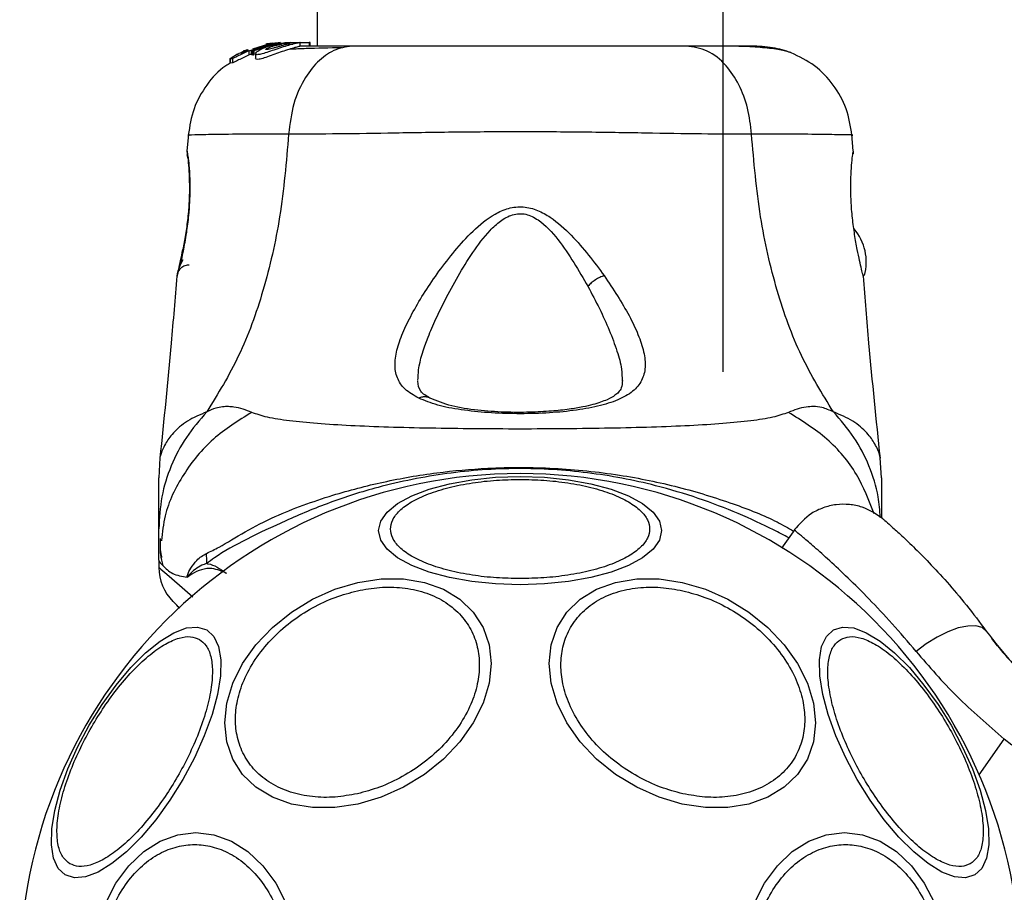
# Model space of a CAD drawing. Units: inches. Extents: x 34079 to 41579, y 30921 to 38421.
# Drawn here: x 36295 to 36376, y 32915 to 32987 of the extents above; entities that cross this region are included whole.
import ezdxf

# ---------------------------------------------------------------- set-up
doc = ezdxf.new("R2010")
doc.units = ezdxf.units.IN
doc.header["$MEASUREMENT"] = 0
doc.layers.add('001 MDP Equipment', color=5, linetype='Continuous')
doc.layers.add('006 MDP Labelling', color=250, linetype='Continuous')

# ---------------------------------------------------------------- blocks, each defined once
blk = doc.blocks.new('Martell')
at = {"layer": '001 MDP Equipment', "linetype": 'Continuous', "lineweight": 25}
for p, q in [((36319.313, 33026.842), (36319.313, 32985.057)), ((36353.013, 32958.007), (36353.013, 33022.145)), ((36315.141, 32985.227), (36315.051, 32985.21)), ((36315.096, 32985.21), (36315.448, 32985.27)), ((36315.602, 32985.296), (36315.141, 32985.227)), ((36316.267, 32985.339), (36315.272, 32985.21)), ((36317.125, 32985.357), (36315.579, 32985.21)), ((36315.819, 32985.21), (36316.251, 32985.25)), ((36316.618, 32985.357), (36316.967, 32985.357)), ((36317.125, 32985.357), (36317.375, 32985.357)), ((36317.192, 32985.339), (36317.375, 32985.357)), ((36317.375, 32985.357), (36318.649, 32985.357)), ((36317.89, 32985.037), (36317.89, 32985.346)), ((36318.649, 32985.357), (36318.649, 32985.057)), ((36318.737, 32985.357), (36318.649, 32985.357)), ((36318.737, 32985.057), (36318.737, 32985.357)), ((36312.984, 32984.449), (36312.808, 32984.424)), ((36313.157, 32984.611), (36312.923, 32984.462)), ((36312.923, 32984.462), (36312.928, 32984.458)), ((36313.157, 32984.512), (36313.157, 32984.611)), ((36313.507, 32984.734), (36313.27, 32984.661)), ((36313.27, 32984.56), (36313.27, 32984.661)), ((36313.432, 32984.697), (36313.432, 32984.629)), ((36313.464, 32984.69), (36313.451, 32984.697)), ((36313.673, 32984.667), (36314.428, 32984.901)), ((36313.673, 32984.33), (36313.673, 32984.667)), ((36314.015, 32984.468), (36313.673, 32984.33)), ((36313.862, 32984.676), (36313.862, 32984.336)), ((36313.862, 32984.675), (36313.973, 32984.644)), ((36313.862, 32984.335), (36313.862, 32984.675)), ((36315.272, 32985.21), (36313.94, 32984.806)), ((36315.579, 32985.21), (36313.95, 32984.721)), ((36313.973, 32984.644), (36313.973, 32984.298)), ((36314.084, 32984.681), (36315.819, 32985.21)), ((36314.084, 32984.337), (36314.084, 32984.681)), ((36314.19, 32984.41), (36314.19, 32984.036)), ((36315.819, 32985.21), (36315.579, 32985.21)), ((36315.969, 32985.21), (36316.342, 32985.21)), ((36316.871, 32985.21), (36317.302, 32985.21)), ((36312.081, 32984), (36312.288, 32984.029)), ((36312.081, 32984), (36312.081, 32983.636)), ((36312.081, 32983.635), (36312.081, 32984)), ((36312.288, 32983.661), (36312.081, 32983.635)), ((36312.081, 32983.635), (36312.081, 32983.636)), ((36312.696, 32984.369), (36312.169, 32984.06)), ((36312.288, 32984.029), (36312.288, 32983.661)), ((36313.862, 32984.335), (36313.863, 32984.336)), ((36313.973, 32984.298), (36313.862, 32984.335)), ((36308.617, 32977.745), (36308.5, 32976.32)), ((36363.826, 32976.325), (36363.71, 32977.744)), ((36308.517, 32976.252), (36308.508, 32976.322)), ((36363.819, 32976.322), (36363.814, 32976.126)), ((36308.512, 32976.142), (36308.513, 32976.126)), ((36308.575, 32975.764), (36308.554, 32975.947)), ((36307.676, 32965.953), (36307.693, 32966.021)), ((36364.62, 32966.08), (36364.651, 32965.953)), ((36306.256, 32950.871), (36306.163, 32949.215)), ((36366.163, 32949.215), (36366.071, 32950.871)), ((36306.163, 32942.361), (36306.163, 32944.984)), ((36358.965, 32944.929), (36357.865, 32943.358)), ((36306.163, 32942.361), (36306.163, 32941.785)), ((36375.812, 32935.259), (36375.335, 32935.865)), ((36374.281, 32924.543), (36376.369, 32927.525)), ((36376.994, 32927.008), (36376.369, 32927.525))]:
    blk.add_line(p, q, dxfattribs=at)
at = {"layer": '001 MDP Equipment', "linetype": 'Continuous', "lineweight": 25, "flags": 128}
for points in [[(36336.163, 32940.333), (36334.124, 32940.402), (36332.146, 32940.604), (36330.291, 32940.936), (36328.613, 32941.385), (36327.166, 32941.939), (36325.991, 32942.581), (36325.126, 32943.291), (36324.596, 32944.048), (36324.418, 32944.828), (36324.596, 32945.609), (36325.126, 32946.366), (36325.991, 32947.076), (36327.166, 32947.718), (36328.613, 32948.272), (36330.291, 32948.721), (36332.146, 32949.052), (36334.124, 32949.255), (36336.163, 32949.323), (36338.203, 32949.255), (36340.181, 32949.052), (36342.036, 32948.721), (36343.713, 32948.272), (36345.161, 32947.718), (36346.336, 32947.076), (36347.201, 32946.366), (36347.731, 32945.609), (36347.909, 32944.828), (36347.731, 32944.048), (36347.201, 32943.291), (36346.336, 32942.581), (36345.161, 32941.939), (36343.713, 32941.385), (36342.036, 32940.936), (36340.181, 32940.604), (36338.203, 32940.402), (36336.163, 32940.333)], [(36306.163, 32941.785), (36306.163, 32941.785), (36306.33, 32941.64), (36306.818, 32941.218), (36307.883, 32940.294), (36308.982, 32939.342)], [(36322.701, 32922.125), (36320.781, 32921.836), (36318.92, 32921.836), (36317.173, 32922.124), (36315.594, 32922.692), (36314.232, 32923.522), (36313.126, 32924.589), (36312.312, 32925.861), (36311.813, 32927.299), (36311.645, 32928.859), (36311.813, 32930.494), (36312.312, 32932.154), (36313.126, 32933.79), (36314.232, 32935.35), (36315.594, 32936.788), (36317.173, 32938.06), (36318.92, 32939.128), (36320.781, 32939.958), (36322.701, 32940.526), (36324.62, 32940.814), (36326.482, 32940.815), (36328.228, 32940.526), (36329.807, 32939.959), (36331.17, 32939.129), (36332.275, 32938.062), (36333.089, 32936.79), (36333.588, 32935.352), (36333.756, 32933.792), (36333.588, 32932.156), (36333.089, 32930.496), (36332.275, 32928.861), (36331.17, 32927.301), (36329.807, 32925.862), (36328.228, 32924.59), (36326.482, 32923.523), (36324.62, 32922.693), (36322.701, 32922.125)], [(36349.626, 32922.125), (36347.707, 32922.693), (36345.845, 32923.523), (36344.099, 32924.59), (36342.52, 32925.862), (36341.158, 32927.301), (36340.052, 32928.861), (36339.238, 32930.496), (36338.739, 32932.156), (36338.571, 32933.792), (36338.739, 32935.352), (36339.238, 32936.79), (36340.052, 32938.062), (36341.158, 32939.129), (36342.52, 32939.959), (36344.099, 32940.526), (36345.845, 32940.815), (36347.707, 32940.814), (36349.626, 32940.526), (36351.546, 32939.958), (36353.408, 32939.128), (36355.154, 32938.06), (36356.733, 32936.788), (36358.095, 32935.35), (36359.201, 32933.79), (36360.015, 32932.154), (36360.514, 32930.494), (36360.682, 32928.859), (36360.514, 32927.299), (36360.015, 32925.861), (36359.201, 32924.589), (36358.095, 32923.522), (36356.733, 32922.692), (36355.154, 32922.124), (36353.408, 32921.836), (36351.546, 32921.836), (36349.626, 32922.125)], [(36298.402, 32916.245), (36297.816, 32916.79), (36297.425, 32917.628), (36297.243, 32918.732), (36297.274, 32920.07), (36297.518, 32921.601), (36297.968, 32923.278), (36298.609, 32925.05), (36299.422, 32926.864), (36300.383, 32928.665), (36301.461, 32930.397), (36302.626, 32932.009), (36303.841, 32933.45), (36305.068, 32934.678), (36306.272, 32935.654), (36307.415, 32936.351), (36308.463, 32936.745), (36309.383, 32936.825), (36310.148, 32936.59), (36310.735, 32936.045), (36311.125, 32935.208), (36311.308, 32934.103), (36311.276, 32932.765), (36311.032, 32931.234), (36310.583, 32929.557), (36309.942, 32927.785), (36309.129, 32925.971), (36308.168, 32924.17), (36307.089, 32922.438), (36305.925, 32920.827), (36304.71, 32919.385), (36303.482, 32918.157), (36302.278, 32917.181), (36301.135, 32916.485), (36300.088, 32916.09), (36299.168, 32916.01), (36298.402, 32916.245)], [(36362.179, 32936.59), (36362.944, 32936.825), (36363.865, 32936.745), (36364.912, 32936.351), (36366.055, 32935.654), (36367.259, 32934.678), (36368.487, 32933.45), (36369.701, 32932.009), (36370.866, 32930.397), (36371.945, 32928.665), (36372.905, 32926.864), (36373.718, 32925.05), (36374.36, 32923.278), (36374.809, 32921.601), (36375.053, 32920.07), (36375.084, 32918.732), (36374.902, 32917.628), (36374.511, 32916.79), (36373.925, 32916.245), (36373.16, 32916.01), (36372.239, 32916.09), (36371.191, 32916.485), (36370.048, 32917.181), (36368.845, 32918.157), (36367.617, 32919.385), (36366.403, 32920.827), (36365.238, 32922.438), (36364.159, 32924.17), (36363.198, 32925.971), (36362.385, 32927.785), (36361.744, 32929.557), (36361.295, 32931.234), (36361.051, 32932.765), (36361.02, 32934.103), (36361.202, 32935.208), (36361.592, 32936.045), (36362.179, 32936.59)], [(36374.874, 32936.481), (36374.521, 32936.773), (36373.998, 32936.918), (36373.331, 32936.907), (36372.55, 32936.743), (36371.69, 32936.433), (36370.791, 32935.99), (36369.894, 32935.436), (36369.039, 32934.795)], [(36301.738, 32913.88), (36302.604, 32915.557), (36303.671, 32917.005), (36304.908, 32918.179), (36306.276, 32919.044), (36307.734, 32919.574), (36309.238, 32919.753), (36310.742, 32919.574), (36312.2, 32919.044), (36313.568, 32918.179), (36314.804, 32917.005), (36315.872, 32915.557), (36316.737, 32913.88)], [(36355.59, 32913.88), (36356.455, 32915.557), (36357.523, 32917.005), (36358.759, 32918.179), (36360.127, 32919.044), (36361.586, 32919.574), (36363.089, 32919.753), (36364.593, 32919.574), (36366.051, 32919.044), (36367.419, 32918.179), (36368.656, 32917.005), (36369.723, 32915.557), (36370.589, 32913.88)]]:
    blk.add_lwpolyline(points, dxfattribs=at)
at = {"layer": '001 MDP Equipment', "linetype": 'Continuous', "lineweight": 25}
for centre, radius, start, end in [((36360.655, 32967.135), 4.25, 344.58587, 40.1704), ((36336.164, 32908.007), 41.55, 90, 270), ((36336.164, 32908.007), 41.55, 270, 90), ((36291.55, 32942.305), 18.592, 359.33812, 1.95096), ((36310.164, 32941.785), 4, 180.10415, 225)]:
    blk.add_arc(centre, radius, start, end, dxfattribs=at)
for points, knots in [([(36315.448, 32985.27), (36315.53, 32985.281), (36315.693, 32985.303), (36315.894, 32985.323), (36315.982, 32985.329), (36316.011, 32985.331)], [0, 0, 0, 0, 0.400339, 0.800999, 1, 1, 1, 1]), ([(36315.969, 32985.21), (36316.167, 32985.241), (36316.562, 32985.304), (36317.106, 32985.34), (36317.554, 32985.353), (36317.715, 32985.353), (36317.796, 32985.353)], [0, 0, 0, 0, 0.246327, 0.492679, 0.741277, 1, 1, 1, 1]), ([(36316.871, 32985.21), (36316.911, 32985.221), (36316.989, 32985.242), (36317.043, 32985.263), (36317.04, 32985.275), (36316.979, 32985.278), (36316.868, 32985.272), (36316.668, 32985.256), (36316.472, 32985.228), (36316.342, 32985.21)], [0, 0, 0, 0, 0.126962, 0.250051, 0.375648, 0.500876, 0.62354, 0.750516, 1, 1, 1, 1]), ([(36317.884, 32985.346), (36317.886, 32985.346), (36317.92, 32985.343), (36317.785, 32985.322), (36317.545, 32985.27), (36317.347, 32985.221), (36317.302, 32985.21)], [0, 0, 0, 0, 0.025412, 0.450652, 0.874281, 1, 1, 1, 1]), ([(36313.673, 32984.667), (36313.519, 32984.598), (36313.211, 32984.46), (36312.788, 32984.252), (36312.466, 32984.092), (36312.323, 32984.032), (36312.294, 32984.029), (36312.288, 32984.029)], [0, 0, 0, 0, 0.2431376, 0.4863692, 0.7256957, 0.9376525, 1, 1, 1, 1]), ([(36312.696, 32984.369), (36312.709, 32984.375), (36312.734, 32984.389), (36312.769, 32984.406), (36312.795, 32984.419), (36312.805, 32984.424), (36312.807, 32984.424), (36312.808, 32984.424)], [0, 0, 0, 0, 0.253026, 0.507104, 0.743562, 0.95079, 1, 1, 1, 1]), ([(36313.625, 32984.71), (36313.554, 32984.68), (36313.412, 32984.621), (36313.216, 32984.536), (36313.069, 32984.475), (36313.002, 32984.45), (36312.988, 32984.449), (36312.984, 32984.449)], [0, 0, 0, 0, 0.2420438, 0.4840135, 0.7180566, 0.9301249, 1, 1, 1, 1]), ([(36313.27, 32984.661), (36313.258, 32984.655), (36313.233, 32984.645), (36313.199, 32984.63), (36313.173, 32984.618), (36313.16, 32984.612), (36313.157, 32984.611), (36313.157, 32984.611)], [0, 0, 0, 0, 0.237659, 0.475175, 0.705783, 0.918107, 1, 1, 1, 1]), ([(36313.574, 32984.732), (36313.562, 32984.727), (36313.538, 32984.717), (36313.504, 32984.704), (36313.479, 32984.694), (36313.467, 32984.691), (36313.465, 32984.69), (36313.464, 32984.69)], [0, 0, 0, 0, 0.24974, 0.500862, 0.741265, 0.963704, 1, 1, 1, 1]), ([(36313.862, 32984.675), (36313.862, 32984.676), (36313.861, 32984.677), (36313.872, 32984.685), (36313.891, 32984.695), (36313.918, 32984.708), (36313.939, 32984.717), (36313.95, 32984.721)], [0, 0, 0, 0, 0.192246, 0.384178, 0.582731, 0.79848, 1, 1, 1, 1]), ([(36314.084, 32984.681), (36314.072, 32984.676), (36314.048, 32984.666), (36314.015, 32984.653), (36313.989, 32984.645), (36313.977, 32984.643), (36313.974, 32984.643), (36313.973, 32984.644)], [0, 0, 0, 0, 0.240833, 0.482794, 0.709978, 0.918409, 1, 1, 1, 1]), ([(36317.302, 32985.21), (36317.137, 32985.165), (36316.806, 32985.077), (36316.191, 32984.88), (36315.566, 32984.666), (36314.986, 32984.472), (36314.531, 32984.349), (36314.253, 32984.325), (36314.16, 32984.395), (36314.248, 32984.541), (36314.531, 32984.744), (36315.011, 32984.964), (36315.533, 32985.122), (36315.866, 32985.189), (36315.969, 32985.21)], [0, 0, 0, 0, 0.086233, 0.172449, 0.259809, 0.348877, 0.435611, 0.516861, 0.595535, 0.677815, 0.767612, 0.863277, 0.957369, 1, 1, 1, 1]), ([(36317.863, 32985.037), (36317.867, 32985.035), (36317.88, 32985.027), (36317.659, 32984.978), (36317.252, 32984.868), (36316.707, 32984.696), (36316.096, 32984.481), (36315.47, 32984.251), (36314.9, 32984.053), (36314.475, 32983.946), (36314.227, 32983.94), (36314.207, 32984.006), (36314.198, 32984.036)], [0, 0, 0, 0, 0.058783, 0.16906, 0.277264, 0.382961, 0.489406, 0.599346, 0.710613, 0.816645, 0.914504, 1, 1, 1, 1]), ([(36315.045, 32984.765), (36315.044, 32984.766), (36315.034, 32984.776), (36315.055, 32984.81), (36315.17, 32984.879), (36315.348, 32984.958), (36315.57, 32985.035), (36315.82, 32985.105), (36316.084, 32985.165), (36316.256, 32985.195), (36316.342, 32985.21)], [0, 0, 0, 0, 0.015688, 0.155999, 0.295621, 0.436517, 0.576428, 0.718169, 0.860338, 1, 1, 1, 1]), ([(36316.871, 32985.21), (36316.811, 32985.193), (36316.689, 32985.16), (36316.453, 32985.098), (36316.202, 32985.028), (36315.941, 32984.954), (36315.685, 32984.882), (36315.448, 32984.819), (36315.246, 32984.772), (36315.096, 32984.749), (36315.061, 32984.76), (36315.045, 32984.765)], [0, 0, 0, 0, 0.112507, 0.225255, 0.336311, 0.450631, 0.564984, 0.676153, 0.788872, 0.900709, 1, 1, 1, 1]), ([(36322.365, 32985.057), (36321.863, 32984.995), (36320.858, 32984.872), (36319.462, 32983.937), (36318.229, 32982.43), (36317.266, 32980.32), (36317.052, 32978.598), (36316.945, 32977.737)], [0, 0, 0, 0, 0.186755, 0.373537, 0.560284, 0.7802, 1, 1, 1, 1]), ([(36321.361, 32984.917), (36320.309, 32984.893), (36318.648, 32984.855), (36317.501, 32984.805), (36317.08, 32984.786)], [0, 0, 0, 0, 0.633121, 1, 1, 1, 1]), ([(36322.365, 32985.057), (36321.268, 32985.057), (36319.342, 32985.057), (36318.327, 32985.057), (36317.89, 32985.057)], [0, 0, 0, 0, 0.569202, 1, 1, 1, 1]), ([(36349.962, 32985.057), (36348.987, 32985.057), (36347.037, 32985.057), (36343.62, 32985.057), (36339.972, 32985.057), (36336.17, 32985.057), (36332.369, 32985.057), (36328.719, 32985.057), (36325.297, 32985.057), (36323.343, 32985.057), (36322.365, 32985.057)], [0, 0, 0, 0, 0.1249071, 0.2498429, 0.3745973, 0.4997916, 0.6249611, 0.7496639, 0.8747767, 1, 1, 1, 1]), ([(36355.382, 32977.737), (36355.298, 32978.469), (36355.132, 32979.931), (36354.376, 32981.895), (36353.252, 32983.576), (36351.738, 32984.802), (36350.554, 32984.972), (36349.962, 32985.057)], [0, 0, 0, 0, 0.186725, 0.373512, 0.560352, 0.780159, 1, 1, 1, 1]), ([(36355.364, 32985.057), (36355.041, 32985.057), (36354.395, 32985.057), (36352.546, 32985.057), (36350.824, 32985.057), (36349.962, 32985.057)], [0, 0, 0, 0, 0.333512, 0.66651, 1, 1, 1, 1]), ([(36358.645, 32984.506), (36358.365, 32984.59), (36357.816, 32984.755), (36356.376, 32984.923), (36354.787, 32985.028), (36353.527, 32985.041), (36353.013, 32985.047)], [0, 0, 0, 0, 0.282245, 0.555727, 0.818939, 1, 1, 1, 1]), ([(36358.673, 32984.495), (36358.185, 32984.658), (36357.232, 32984.975), (36355.977, 32985.03), (36355.364, 32985.057)], [0, 0, 0, 0, 0.5112322, 1, 1, 1, 1]), ([(36363.717, 32977.666), (36363.599, 32978.407), (36363.364, 32979.888), (36362.246, 32981.866), (36360.683, 32983.517), (36359.334, 32984.173), (36358.659, 32984.501)], [0, 0, 0, 0, 0.249939, 0.49997, 0.750048, 1, 1, 1, 1]), ([(36312.101, 32983.619), (36311.974, 32983.551), (36311.188, 32983.13), (36310.099, 32981.844), (36308.962, 32979.894), (36308.729, 32978.409), (36308.612, 32977.666)], [0, 0, 0, 0, 0.060785, 0.3739306, 0.6870189, 1, 1, 1, 1]), ([(36312.081, 32984), (36312.081, 32984), (36312.08, 32984), (36312.09, 32984.008), (36312.107, 32984.019), (36312.132, 32984.036), (36312.154, 32984.051), (36312.167, 32984.059), (36312.169, 32984.06)], [0, 0, 0, 0, 0.171237, 0.343067, 0.522751, 0.727716, 0.966492, 1, 1, 1, 1]), ([(36313.673, 32984.33), (36313.518, 32984.256), (36313.207, 32984.11), (36312.781, 32983.889), (36312.46, 32983.723), (36312.321, 32983.663), (36312.294, 32983.661), (36312.288, 32983.661)], [0, 0, 0, 0, 0.246061, 0.492193, 0.733769, 0.944454, 1, 1, 1, 1]), ([(36314.084, 32984.337), (36314.072, 32984.332), (36314.048, 32984.321), (36314.014, 32984.308), (36313.989, 32984.3), (36313.977, 32984.297), (36313.974, 32984.298), (36313.973, 32984.298)], [0, 0, 0, 0, 0.243502, 0.487597, 0.71587, 0.921589, 1, 1, 1, 1]), ([(36355.382, 32977.737), (36354.03, 32977.74), (36351.333, 32977.744), (36346.586, 32977.825), (36341.5, 32977.907), (36336.173, 32977.943), (36330.847, 32977.907), (36325.758, 32977.825), (36321.003, 32977.745), (36318.299, 32977.74), (36316.945, 32977.737)], [0, 0, 0, 0, 0.1244443, 0.2484539, 0.3734511, 0.499818, 0.6260633, 0.7509961, 0.8753131, 1, 1, 1, 1]), ([(36316.945, 32977.737), (36315.701, 32977.738), (36313.217, 32977.74), (36310.588, 32977.703), (36309.053, 32977.685), (36308.458, 32977.647), (36308.612, 32977.666), (36308.613, 32977.666)], [0, 0, 0, 0, 0.251102, 0.501208, 0.750579, 0.999872, 1, 1, 1, 1]), ([(36316.945, 32977.737), (36316.748, 32975.437), (36316.368, 32971.004), (36314.948, 32964.798), (36312.954, 32959.246), (36311.078, 32956.194), (36310.148, 32954.683)], [0, 0, 0, 0, 0.2724034, 0.5250162, 0.7648313, 1, 1, 1, 1]), ([(36363.717, 32977.666), (36363.717, 32977.666), (36363.952, 32977.666), (36363.248, 32977.675), (36361.765, 32977.706), (36359.121, 32977.739), (36356.631, 32977.738), (36355.382, 32977.737)], [0, 0, 0, 0, 0.000084, 0.248336, 0.497978, 0.748265, 1, 1, 1, 1]), ([(36362.179, 32954.683), (36361.25, 32956.194), (36359.373, 32959.246), (36357.378, 32964.798), (36355.959, 32971.004), (36355.579, 32975.437), (36355.382, 32977.737)], [0, 0, 0, 0, 0.235168, 0.474986, 0.727596, 1, 1, 1, 1]), ([(36308.508, 32976.322), (36308.514, 32976.285), (36308.526, 32976.211), (36308.596, 32975.624), (36308.669, 32974.717), (36308.714, 32973.55), (36308.694, 32972.2), (36308.577, 32970.772), (36308.388, 32969.365), (36308.238, 32968.562), (36308.163, 32968.159)], [0, 0, 0, 0, 0.127955, 0.255252, 0.381052, 0.505472, 0.628551, 0.75181, 0.875621, 1, 1, 1, 1]), ([(36308.508, 32976.322), (36308.507, 32976.253), (36308.506, 32976.116), (36308.543, 32975.947), (36308.588, 32975.856), (36308.603, 32975.827)], [0, 0, 0, 0, 0.403225, 0.806695, 1, 1, 1, 1]), ([(36308.596, 32975.823), (36308.598, 32975.805), (36308.604, 32975.768), (36308.652, 32975.336), (36308.72, 32974.47), (36308.752, 32973.25), (36308.722, 32972.089), (36308.627, 32970.867), (36308.442, 32969.425), (36308.216, 32968.176), (36308.026, 32967.27), (36307.954, 32966.946), (36307.916, 32966.777)], [0, 0, 0, 0, 0.08137, 0.163111, 0.30286, 0.414073, 0.497878, 0.581718, 0.692626, 0.83141, 0.912182, 1, 1, 1, 1]), ([(36308.6, 32975.793), (36308.592, 32975.807), (36308.545, 32975.89), (36308.534, 32975.965), (36308.525, 32976.027)], [0, 0, 0, 0, 0.1660669, 1, 1, 1, 1]), ([(36364.162, 32968.159), (36364.087, 32968.562), (36363.937, 32969.364), (36363.748, 32970.772), (36363.634, 32972.201), (36363.609, 32973.555), (36363.655, 32974.73), (36363.731, 32975.613), (36363.793, 32976.128), (36363.802, 32976.196), (36363.805, 32976.218)], [0, 0, 0, 0, 0.133797, 0.266552, 0.399024, 0.531508, 0.665147, 0.800609, 0.93726, 1, 1, 1, 1]), ([(36363.815, 32976.142), (36363.816, 32976.143), (36363.816, 32976.151), (36363.812, 32976.132), (36363.809, 32976.114)], [0, 0, 0, 0, 0.107639, 1, 1, 1, 1]), ([(36327.745, 32955.821), (36327.339, 32956.058), (36326.531, 32956.53), (36325.904, 32957.482), (36325.708, 32958.628), (36325.929, 32959.951), (36326.469, 32961.419), (36327.535, 32963.531), (36328.977, 32965.805), (36330.724, 32968.067), (36332.222, 32969.728), (36333.72, 32970.976), (36335.186, 32971.637), (36336.437, 32971.78), (36337.635, 32971.448), (36339.022, 32970.677), (36340.999, 32968.865), (36342.295, 32967.138), (36343.152, 32965.997)], [0, 0, 0, 0, 0.063346, 0.125912, 0.187534, 0.248686, 0.30959, 0.370438, 0.49264, 0.554537, 0.617238, 0.680879, 0.713714, 0.747114, 0.780326, 0.812802, 0.876312, 1, 1, 1, 1]), ([(36329.931, 32963.967), (36330.642, 32965.291), (36331.705, 32967.269), (36333.362, 32969.48), (36334.491, 32970.546), (36335.337, 32971.028), (36336.081, 32971.16), (36336.834, 32971.089), (36338.056, 32970.46), (36339.901, 32968.387), (36341.033, 32966.426), (36341.794, 32965.107)], [0, 0, 0, 0, 0.256108, 0.382686, 0.444348, 0.503926, 0.533512, 0.561911, 0.621209, 0.745209, 1, 1, 1, 1]), ([(36308.163, 32968.159), (36308.098, 32967.838), (36307.968, 32967.193), (36307.807, 32966.501), (36307.698, 32966.04), (36307.683, 32965.982), (36307.676, 32965.953)], [0, 0, 0, 0, 0.248622, 0.49882, 0.749297, 1, 1, 1, 1]), ([(36307.713, 32966.101), (36307.713, 32966.102), (36307.721, 32966.151), (36307.816, 32966.519), (36307.968, 32967.193), (36308.099, 32967.837), (36308.165, 32968.159)], [0, 0, 0, 0, 0.00329, 0.337356, 0.669379, 1, 1, 1, 1]), ([(36364.651, 32965.953), (36364.643, 32965.982), (36364.629, 32966.041), (36364.518, 32966.5), (36364.358, 32967.197), (36364.227, 32967.839), (36364.162, 32968.159)], [0, 0, 0, 0, 0.251397, 0.5023, 0.751675, 1, 1, 1, 1]), ([(36308.168, 32967.314), (36308.051, 32967.089), (36307.811, 32966.625), (36307.739, 32966.249), (36307.701, 32966.054)], [0, 0, 0, 0, 0.48522, 1, 1, 1, 1]), ([(36308.673, 32966.869), (36308.655, 32966.869), (36308.508, 32966.866), (36308.293, 32966.811), (36308.057, 32966.665), (36307.904, 32966.528), (36307.841, 32966.411), (36307.816, 32966.365)], [0, 0, 0, 0, 0.05196, 0.421857, 0.617946, 0.850036, 1, 1, 1, 1]), ([(36307.65, 32965.952), (36307.504, 32964.099), (36307.105, 32959.054), (36306.582, 32954.02), (36306.251, 32950.834)], [0, 0, 0, 0, 0.3671898, 1, 1, 1, 1]), ([(36343.152, 32965.997), (36343.895, 32964.869), (36345.01, 32963.178), (36345.993, 32961.095), (36346.479, 32959.648), (36346.608, 32958.36), (36346.327, 32957.261), (36345.578, 32956.35), (36344.333, 32955.646), (36342.659, 32955.123), (36340.613, 32954.767), (36338.317, 32954.566), (36335.893, 32954.511), (36333.485, 32954.597), (36331.237, 32954.835), (36329.245, 32955.215), (36328.244, 32955.619), (36327.745, 32955.821)], [0, 0, 0, 0, 0.120714, 0.181091, 0.241446, 0.302105, 0.363417, 0.425329, 0.488159, 0.551652, 0.615587, 0.679845, 0.744239, 0.80871, 0.872896, 0.936679, 1, 1, 1, 1]), ([(36343.152, 32965.997), (36343.029, 32965.951), (36342.783, 32965.86), (36342.409, 32965.643), (36342.062, 32965.387), (36341.883, 32965.201), (36341.794, 32965.107)], [0, 0, 0, 0, 0.249963, 0.500029, 0.749932, 1, 1, 1, 1]), ([(36366.076, 32950.834), (36365.745, 32954.019), (36365.222, 32959.055), (36364.823, 32964.103), (36364.677, 32965.957)], [0, 0, 0, 0, 0.63255, 1, 1, 1, 1]), ([(36341.794, 32965.107), (36342.122, 32964.489), (36342.776, 32963.253), (36343.596, 32961.439), (36344.227, 32959.756), (36344.621, 32958.327), (36344.626, 32957.568), (36344.628, 32957.243)], [0, 0, 0, 0, 0.21424, 0.427853, 0.645971, 0.848343, 1, 1, 1, 1]), ([(36327.685, 32957.294), (36327.693, 32957.585), (36327.723, 32958.653), (36328.314, 32960.406), (36329.151, 32962.393), (36329.671, 32963.443), (36329.931, 32963.967)], [0, 0, 0, 0, 0.156137, 0.572162, 0.786276, 1, 1, 1, 1]), ([(36328.684, 32955.825), (36328.385, 32955.999), (36327.789, 32956.343), (36327.705, 32956.937), (36327.662, 32957.232)], [0, 0, 0, 0, 0.502421, 1, 1, 1, 1]), ([(36344.662, 32957.285), (36344.644, 32957.068), (36344.612, 32956.689), (36344.38, 32956.345), (36344.034, 32956.037), (36343.385, 32955.664), (36342.429, 32955.332), (36341.331, 32955.078), (36340.186, 32954.887), (36338.707, 32954.728), (36336.889, 32954.635), (36334.79, 32954.641), (36332.553, 32954.8), (36330.341, 32955.143), (36329.25, 32955.592), (36328.684, 32955.825)], [0, 0, 0, 0, 0.090721, 0.158621, 0.205494, 0.271599, 0.351195, 0.396993, 0.452372, 0.518538, 0.595293, 0.682474, 0.779498, 0.885448, 1, 1, 1, 1]), ([(36328.691, 32955.812), (36328.672, 32955.825), (36328.574, 32955.892), (36328.354, 32955.933), (36328.052, 32955.934), (36327.847, 32955.859), (36327.745, 32955.821)], [0, 0, 0, 0, 0.07307, 0.382026, 0.691165, 1, 1, 1, 1]), ([(36313.883, 32954.642), (36313.408, 32954.826), (36312.802, 32955.06), (36311.953, 32955.129), (36311.452, 32955.109), (36310.855, 32955.011), (36310.4, 32954.8), (36310.148, 32954.683)], [0, 0, 0, 0, 0.436852, 0.556224, 0.683653, 0.825123, 1, 1, 1, 1]), ([(36362.179, 32954.683), (36361.858, 32954.823), (36361.281, 32955.075), (36360.541, 32955.139), (36359.571, 32955.075), (36358.92, 32954.825), (36358.444, 32954.642)], [0, 0, 0, 0, 0.224115, 0.402748, 0.562993, 1, 1, 1, 1]), ([(36310.148, 32954.683), (36309.552, 32953.998), (36308.36, 32952.627), (36307.125, 32950.218), (36306.314, 32947.65), (36306.214, 32945.872), (36306.163, 32944.984)], [0, 0, 0, 0, 0.2500047, 0.4999923, 0.7499735, 1, 1, 1, 1]), ([(36310.148, 32954.683), (36309.585, 32954.446), (36308.449, 32953.969), (36307.312, 32952.937), (36306.58, 32951.893), (36306.283, 32951.037), (36306.265, 32950.926), (36306.256, 32950.872)], [0, 0, 0, 0, 0.179143, 0.361221, 0.534151, 0.774183, 1, 1, 1, 1]), ([(36313.883, 32954.642), (36312.768, 32953.953), (36310.538, 32952.576), (36308.12, 32949.557), (36306.658, 32946.62), (36306.466, 32944.685), (36306.398, 32943.992)], [0, 0, 0, 0, 0.281034, 0.562103, 0.843132, 1, 1, 1, 1]), ([(36358.444, 32954.642), (36358.037, 32954.499), (36357.193, 32954.201), (36355.348, 32953.926), (36353.041, 32953.699), (36350.277, 32953.531), (36347.12, 32953.406), (36343.652, 32953.322), (36339.963, 32953.272), (36336.164, 32953.256), (36332.364, 32953.272), (36328.676, 32953.322), (36325.207, 32953.406), (36322.049, 32953.531), (36319.286, 32953.699), (36316.979, 32953.926), (36315.134, 32954.201), (36314.29, 32954.499), (36313.883, 32954.642)], [0, 0, 0, 0, 0.055706, 0.115622, 0.177747, 0.241267, 0.305457, 0.370169, 0.435005, 0.499989, 0.564968, 0.62986, 0.694526, 0.758752, 0.822253, 0.884378, 0.944294, 1, 1, 1, 1]), ([(36365.563, 32946.21), (36365.133, 32947.329), (36364.25, 32949.621), (36361.769, 32952.572), (36359.552, 32953.952), (36358.444, 32954.642)], [0, 0, 0, 0, 0.323011, 0.661541, 1, 1, 1, 1]), ([(36366.071, 32945.924), (36366.034, 32946.497), (36365.939, 32947.957), (36365.196, 32950.217), (36363.968, 32952.627), (36362.775, 32953.998), (36362.179, 32954.683)], [0, 0, 0, 0, 0.1769709, 0.4513042, 0.7256551, 1, 1, 1, 1]), ([(36366.071, 32950.872), (36366.071, 32950.871), (36366.094, 32950.776), (36366.028, 32951.112), (36365.75, 32951.88), (36365.016, 32952.938), (36363.88, 32953.967), (36362.743, 32954.445), (36362.179, 32954.683)], [0, 0, 0, 0, 0.0007872, 0.2269837, 0.4664595, 0.6389294, 0.8209821, 1, 1, 1, 1]), ([(36310.131, 32942.938), (36310.471, 32943.103), (36311.424, 32943.565), (36313.287, 32944.757), (36316.341, 32946.306), (36320.214, 32947.715), (36324.795, 32948.917), (36329.132, 32949.67), (36333.878, 32950.097), (36338.98, 32950.089), (36344.314, 32949.538), (36349.353, 32948.503), (36353.756, 32947.137), (36356.968, 32945.885), (36358.42, 32945.041), (36358.863, 32944.783)], [0, 0, 0, 0, 0.03403, 0.095553, 0.157146, 0.25964, 0.341582, 0.423595, 0.50016, 0.598971, 0.697734, 0.78976, 0.881668, 0.963828, 1, 1, 1, 1]), ([(36358.477, 32944.232), (36358.058, 32944.451), (36356.8, 32945.11), (36354.276, 32946.275), (36350.994, 32947.537), (36346.827, 32948.789), (36341.794, 32949.739), (36335.943, 32950.106), (36330.064, 32949.681), (36324.804, 32948.627), (36320.335, 32947.196), (36316.638, 32945.646), (36313.4, 32944.103), (36311.337, 32942.987), (36310.353, 32942.25), (36310.141, 32942.091)], [0, 0, 0, 0, 0.033489, 0.100531, 0.1696, 0.238712, 0.343624, 0.448646, 0.555549, 0.662319, 0.741036, 0.819671, 0.898811, 0.978117, 1, 1, 1, 1]), ([(36306.163, 32944.984), (36306.163, 32945.327), (36306.163, 32946.008), (36306.163, 32946.962), (36306.163, 32947.768), (36306.163, 32948.414), (36306.163, 32948.873), (36306.163, 32949.162), (36306.163, 32949.197), (36306.163, 32949.215)], [0, 0, 0, 0, 0.144556, 0.287013, 0.430694, 0.571331, 0.714225, 0.856984, 1, 1, 1, 1]), ([(36336.163, 32940.844), (36335.507, 32940.857), (36334.156, 32940.885), (36332.151, 32941.114), (36330.224, 32941.494), (36328.503, 32942.029), (36327.106, 32942.687), (36326.108, 32943.425), (36325.531, 32944.192), (36325.347, 32944.96), (36325.531, 32945.728), (36326.108, 32946.495), (36327.106, 32947.233), (36328.503, 32947.891), (36330.224, 32948.427), (36332.151, 32948.807), (36334.156, 32949.036), (36335.507, 32949.063), (36336.163, 32949.076)], [0, 0, 0, 0, 0.058256, 0.120001, 0.184318, 0.25, 0.315679, 0.379991, 0.441743, 0.500001, 0.558257, 0.620008, 0.684321, 0.750002, 0.815682, 0.879999, 0.941744, 1, 1, 1, 1]), ([(36336.163, 32949.076), (36336.82, 32949.063), (36338.171, 32949.036), (36340.176, 32948.807), (36342.103, 32948.427), (36343.824, 32947.891), (36345.221, 32947.233), (36346.22, 32946.496), (36346.796, 32945.728), (36346.98, 32944.96), (36346.796, 32944.192), (36346.22, 32943.425), (36345.221, 32942.687), (36343.824, 32942.029), (36342.103, 32941.494), (36340.176, 32941.114), (36338.171, 32940.885), (36336.82, 32940.857), (36336.163, 32940.844)], [0, 0, 0, 0, 0.058263, 0.120007, 0.184323, 0.250002, 0.315683, 0.379995, 0.441743, 0.499999, 0.558257, 0.620006, 0.684318, 0.749996, 0.815677, 0.879993, 0.941737, 1, 1, 1, 1]), ([(36366.163, 32949.215), (36366.163, 32949.197), (36366.163, 32949.162), (36366.163, 32948.873), (36366.163, 32948.415), (36366.163, 32947.77), (36366.163, 32946.96), (36366.163, 32946.295), (36366.163, 32945.916), (36366.163, 32945.873)], [0, 0, 0, 0, 0.163565, 0.32684, 0.490333, 0.651286, 0.815741, 0.978952, 1, 1, 1, 1]), ([(36366.29, 32945.801), (36365.737, 32946.179), (36364.884, 32946.761), (36363.502, 32947.027), (36362.401, 32947.016), (36361.331, 32946.755), (36360.058, 32946.158), (36359.374, 32945.383), (36358.931, 32944.881)], [0, 0, 0, 0, 0.23802, 0.367437, 0.500016, 0.632586, 0.76198, 1, 1, 1, 1]), ([(36366.29, 32945.801), (36366.323, 32945.774), (36366.388, 32945.718), (36366.905, 32945.267), (36367.709, 32944.543), (36368.794, 32943.518), (36370.113, 32942.195), (36371.609, 32940.573), (36373.223, 32938.681), (36374.323, 32937.216), (36374.874, 32936.481)], [0, 0, 0, 0, 0.120698, 0.242643, 0.364594, 0.488861, 0.613893, 0.741016, 0.870025, 1, 1, 1, 1]), ([(36369.039, 32934.795), (36368.373, 32935.579), (36367.034, 32937.155), (36365.121, 32939.184), (36363.362, 32940.937), (36361.823, 32942.376), (36360.569, 32943.494), (36359.626, 32944.302), (36359.089, 32944.749), (36358.871, 32944.934), (36358.932, 32944.881), (36358.932, 32944.88)], [0, 0, 0, 0, 0.123509, 0.248186, 0.373107, 0.497931, 0.623737, 0.748628, 0.87453, 0.999673, 1, 1, 1, 1]), ([(36306.289, 32944.162), (36306.271, 32943.681), (36306.25, 32943.14), (36306.382, 32942.639), (36306.396, 32942.584)], [0, 0, 0, 0, 0.889451, 1, 1, 1, 1]), ([(36306.283, 32944.005), (36306.27, 32943.612), (36306.246, 32942.896), (36306.42, 32942.233), (36306.498, 32941.934)], [0, 0, 0, 0, 0.549318, 1, 1, 1, 1]), ([(36308.529, 32940.969), (36308.527, 32940.977), (36308.525, 32940.995), (36308.527, 32941.042), (36308.595, 32941.341), (36308.861, 32941.766), (36309.359, 32942.498), (36309.846, 32942.775), (36310.131, 32942.938)], [0, 0, 0, 0, 0.0065533, 0.0148985, 0.0348946, 0.2634821, 0.5683667, 1, 1, 1, 1]), ([(36306.163, 32942.366), (36306.164, 32942.362), (36306.165, 32942.24), (36306.41, 32942.028), (36307.232, 32941.178), (36308.094, 32941.039), (36308.529, 32940.969)], [0, 0, 0, 0, 0.01046, 0.398224, 0.696685, 1, 1, 1, 1]), ([(36310.141, 32942.091), (36310.003, 32942.048), (36309.46, 32941.878), (36308.952, 32941.445), (36308.609, 32941.076), (36308.566, 32941.019), (36308.558, 32941.007), (36308.555, 32941), (36308.554, 32940.996), (36308.554, 32940.994), (36308.553, 32940.993), (36308.554, 32940.992), (36308.554, 32940.991), (36308.554, 32940.99), (36308.556, 32940.989), (36308.563, 32940.988), (36308.59, 32940.999), (36308.635, 32941.025), (36308.676, 32941.05), (36308.696, 32941.062)], [0, 0, 0, 0, 0.206537, 0.815079, 0.890708, 0.900156, 0.904869, 0.907248, 0.907986, 0.908351, 0.908654, 0.90889, 0.909129, 0.909454, 0.910112, 0.912635, 0.92254, 0.961947, 1, 1, 1, 1]), ([(36310.141, 32942.091), (36310.185, 32942.085), (36310.691, 32942.023), (36311.247, 32941.678), (36311.769, 32941.285), (36311.774, 32941.282)], [0, 0, 0, 0, 0.088074, 0.991398, 1, 1, 1, 1]), ([(36311.774, 32941.282), (36311.769, 32941.284), (36311.291, 32941.509), (36310.488, 32941.786), (36309.486, 32941.547), (36308.958, 32941.246), (36308.708, 32941.071), (36308.696, 32941.062)], [0, 0, 0, 0, 0.004371, 0.404323, 0.693969, 0.984758, 1, 1, 1, 1]), ([(36308.696, 32941.062), (36308.685, 32941.055), (36308.657, 32941.036), (36308.613, 32941.009), (36308.568, 32940.976), (36308.541, 32940.971), (36308.529, 32940.969)], [0, 0, 0, 0, 0.182361, 0.510544, 0.782732, 1, 1, 1, 1]), ([(36322.653, 32922.983), (36322.035, 32922.873), (36320.763, 32922.645), (36318.876, 32922.693), (36317.062, 32923.066), (36315.442, 32923.8), (36314.127, 32924.854), (36313.188, 32926.155), (36312.645, 32927.604), (36312.472, 32929.138), (36312.645, 32930.749), (36313.188, 32932.44), (36314.127, 32934.16), (36315.442, 32935.8), (36317.062, 32937.257), (36318.876, 32938.44), (36320.763, 32939.329), (36322.035, 32939.669), (36322.653, 32939.834)], [0, 0, 0, 0, 0.05826, 0.120007, 0.184322, 0.250003, 0.315681, 0.379993, 0.441741, 0.5, 0.558257, 0.620007, 0.684318, 0.749996, 0.815677, 0.879992, 0.941741, 1, 1, 1, 1]), ([(36322.653, 32939.834), (36323.27, 32939.945), (36324.542, 32940.172), (36326.429, 32940.125), (36328.243, 32939.752), (36329.862, 32939.017), (36331.177, 32937.963), (36332.118, 32936.663), (36332.66, 32935.214), (36332.833, 32933.68), (36332.66, 32932.069), (36332.118, 32930.378), (36331.177, 32928.658), (36329.862, 32927.017), (36328.243, 32925.56), (36326.429, 32924.378), (36324.542, 32923.488), (36323.27, 32923.148), (36322.653, 32922.983)], [0, 0, 0, 0, 0.058253, 0.120003, 0.184319, 0.25, 0.315677, 0.379995, 0.441742, 0.500001, 0.558259, 0.620005, 0.684323, 0.750001, 0.815682, 0.879998, 0.941747, 1, 1, 1, 1]), ([(36349.675, 32922.983), (36349.057, 32923.148), (36347.785, 32923.488), (36345.898, 32924.378), (36344.084, 32925.56), (36342.465, 32927.017), (36341.15, 32928.658), (36340.21, 32930.378), (36339.667, 32932.069), (36339.494, 32933.68), (36339.667, 32935.214), (36340.21, 32936.663), (36341.15, 32937.964), (36342.465, 32939.017), (36344.084, 32939.752), (36345.898, 32940.125), (36347.785, 32940.172), (36349.057, 32939.945), (36349.675, 32939.834)], [0, 0, 0, 0, 0.05826, 0.120002, 0.184318, 0.249999, 0.315681, 0.379995, 0.441741, 0.499999, 0.558257, 0.620005, 0.68432, 0.75, 0.815681, 0.879997, 0.94174, 1, 1, 1, 1]), ([(36349.675, 32939.834), (36350.292, 32939.669), (36351.564, 32939.329), (36353.451, 32938.44), (36355.265, 32937.258), (36356.884, 32935.8), (36358.2, 32934.16), (36359.14, 32932.44), (36359.682, 32930.749), (36359.855, 32929.138), (36359.682, 32927.604), (36359.14, 32926.155), (36358.2, 32924.854), (36356.884, 32923.8), (36355.265, 32923.066), (36353.451, 32922.693), (36351.564, 32922.645), (36350.292, 32922.873), (36349.675, 32922.983)], [0, 0, 0, 0, 0.058259, 0.120008, 0.184323, 0.249999, 0.315681, 0.379993, 0.441743, 0.5, 0.558259, 0.620007, 0.684319, 0.750002, 0.815677, 0.879993, 0.94174, 1, 1, 1, 1]), ([(36307.9, 32938.392), (36307.738, 32938.553), (36307.411, 32938.881), (36307.361, 32938.931), (36307.335, 32938.957)], [0, 0, 0, 0, 0.493167, 1, 1, 1, 1]), ([(36374.874, 32936.481), (36375.569, 32935.576), (36376.953, 32933.772), (36378.806, 32932.089), (36379.728, 32931.251)], [0, 0, 0, 0, 0.502193, 1, 1, 1, 1]), ([(36298.783, 32917.168), (36298.583, 32917.324), (36298.171, 32917.645), (36297.806, 32918.547), (36297.663, 32919.775), (36297.792, 32921.316), (36298.189, 32923.072), (36298.822, 32924.933), (36299.634, 32926.779), (36300.576, 32928.553), (36301.641, 32930.256), (36302.834, 32931.882), (36304.129, 32933.361), (36305.452, 32934.583), (36306.722, 32935.465), (36307.857, 32935.956), (36308.82, 32936.09), (36309.304, 32935.894), (36309.539, 32935.799)], [0, 0, 0, 0, 0.058255, 0.120006, 0.184319, 0.25, 0.315679, 0.379994, 0.44174, 0.499999, 0.558256, 0.620004, 0.68432, 0.749999, 0.815681, 0.879994, 0.941743, 1, 1, 1, 1]), ([(36309.539, 32935.799), (36309.739, 32935.643), (36310.151, 32935.322), (36310.516, 32934.42), (36310.659, 32933.192), (36310.529, 32931.651), (36310.133, 32929.895), (36309.5, 32928.034), (36308.688, 32926.188), (36307.746, 32924.414), (36306.681, 32922.711), (36305.488, 32921.085), (36304.193, 32919.606), (36302.87, 32918.384), (36301.6, 32917.502), (36300.465, 32917.011), (36299.502, 32916.877), (36299.018, 32917.073), (36298.783, 32917.168)], [0, 0, 0, 0, 0.058258, 0.120008, 0.184321, 0.249999, 0.315679, 0.379995, 0.441741, 0.499998, 0.558255, 0.620003, 0.684319, 0.749999, 0.815679, 0.879991, 0.94174, 1, 1, 1, 1]), ([(36373.544, 32917.168), (36373.309, 32917.073), (36372.826, 32916.877), (36371.862, 32917.011), (36370.727, 32917.502), (36369.457, 32918.384), (36368.134, 32919.606), (36366.839, 32921.085), (36365.646, 32922.711), (36364.581, 32924.414), (36363.639, 32926.188), (36362.827, 32928.034), (36362.194, 32929.895), (36361.797, 32931.651), (36361.668, 32933.192), (36361.811, 32934.42), (36362.176, 32935.322), (36362.588, 32935.643), (36362.788, 32935.799)], [0, 0, 0, 0, 0.058258, 0.120006, 0.184319, 0.249998, 0.315678, 0.379994, 0.441742, 0.499999, 0.558256, 0.620005, 0.68432, 0.750001, 0.815679, 0.879992, 0.941742, 1, 1, 1, 1]), ([(36362.788, 32935.799), (36363.023, 32935.894), (36363.506, 32936.09), (36364.47, 32935.956), (36365.605, 32935.465), (36366.875, 32934.583), (36368.198, 32933.361), (36369.493, 32931.882), (36370.686, 32930.256), (36371.751, 32928.553), (36372.694, 32926.78), (36373.505, 32924.933), (36374.138, 32923.072), (36374.535, 32921.316), (36374.664, 32919.775), (36374.521, 32918.547), (36374.156, 32917.645), (36373.744, 32917.324), (36373.544, 32917.168)], [0, 0, 0, 0, 0.058255, 0.120007, 0.18432, 0.250002, 0.315676, 0.379992, 0.44174, 0.499998, 0.558259, 0.620006, 0.684321, 0.749999, 0.815681, 0.879994, 0.941745, 1, 1, 1, 1]), ([(36369.039, 32934.795), (36370.127, 32933.54), (36372.302, 32931.03), (36375.013, 32928.694), (36376.369, 32927.525)], [0, 0, 0, 0, 0.499844, 1, 1, 1, 1]), ([(36375.812, 32935.259), (36376.225, 32934.754), (36376.643, 32934.242), (36377.066, 32933.808), (36377.071, 32933.803)], [0, 0, 0, 0, 0.988529, 1, 1, 1, 1]), ([(36301.211, 32908.007), (36301.237, 32908.663), (36301.29, 32910.014), (36301.731, 32912.019), (36302.462, 32913.947), (36303.494, 32915.667), (36304.762, 32917.064), (36306.183, 32918.063), (36307.661, 32918.639), (36309.141, 32918.823), (36310.621, 32918.639), (36312.099, 32918.063), (36313.521, 32917.064), (36314.789, 32915.667), (36315.82, 32913.947), (36316.552, 32912.019), (36316.993, 32910.014), (36317.046, 32908.663), (36317.072, 32908.007)], [0, 0, 0, 0, 0.058259, 0.120007, 0.184319, 0.250001, 0.315678, 0.379995, 0.44174, 0.5, 0.558257, 0.620008, 0.684319, 0.75, 0.815679, 0.879994, 0.941742, 1, 1, 1, 1]), ([(36355.255, 32908.007), (36355.281, 32908.663), (36355.334, 32910.014), (36355.775, 32912.019), (36356.507, 32913.947), (36357.539, 32915.667), (36358.806, 32917.064), (36360.228, 32918.063), (36361.706, 32918.639), (36363.186, 32918.823), (36364.666, 32918.639), (36366.144, 32918.063), (36367.565, 32917.064), (36368.833, 32915.667), (36369.864, 32913.947), (36370.596, 32912.019), (36371.037, 32910.014), (36371.09, 32908.663), (36371.116, 32908.007)], [0, 0, 0, 0, 0.058259, 0.120006, 0.184319, 0.250001, 0.315678, 0.379994, 0.44174, 0.500002, 0.558257, 0.620007, 0.684319, 0.75, 0.815679, 0.879994, 0.941742, 1, 1, 1, 1])]:
    blk.add_open_spline(points, degree=3, knots=knots, dxfattribs=at)

msp = doc.modelspace()

# ---------------------------------------------------------------- block references
at = {"layer": '006 MDP Labelling'}
msp.add_blockref('Martell', (0, 0), dxfattribs=at)

doc.saveas('drawing.dxf')
